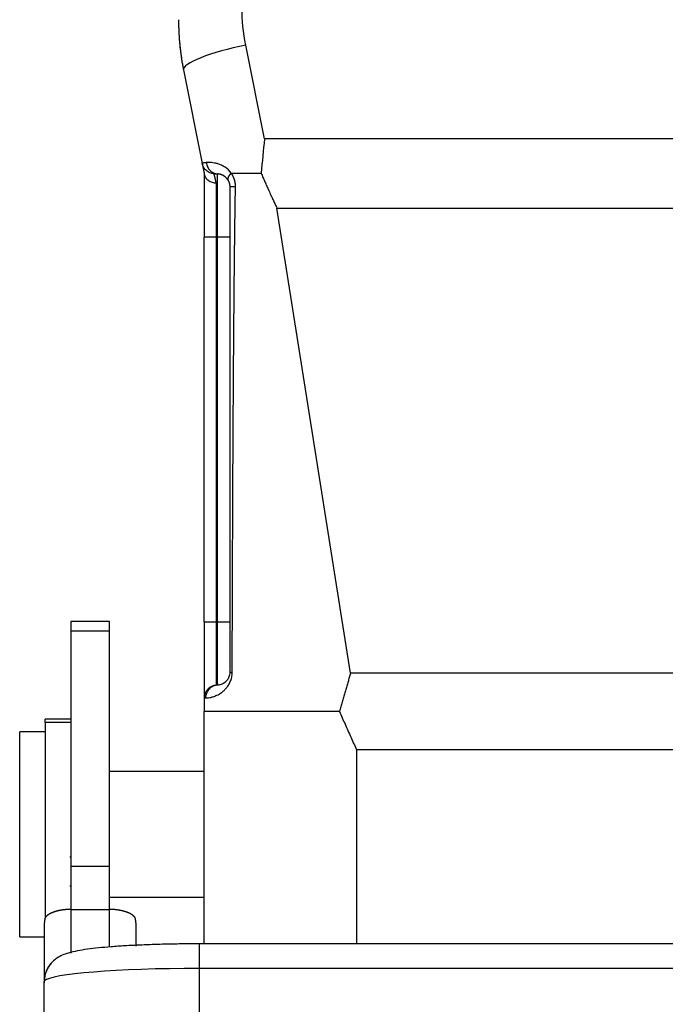
# Model space of a CAD drawing. Units: millimetres. Extents: x 7146 to 7680, y 3791 to 4169.
# Drawn here: x 7414 to 7439, y 4011 to 4049 of the extents above; entities that cross this region are included whole.
import ezdxf

# ---------------------------------------------------------------- set-up
doc = ezdxf.new("R2010")
doc.units = ezdxf.units.MM
doc.header["$LTSCALE"] = 65.395
doc.layers.add('1', color=7, linetype='CONTINUOUS', true_color=0xffffff)

msp = doc.modelspace()

# ---------------------------------------------------------------- linework, layer by layer
at = {"layer": '1', "color": 0, "linetype": 'Continuous', "lineweight": 25}
for p, q in [((7423.373, 4044.661), (7422.643, 4048.311)), ((7420.213, 4047.347), (7420.943, 4043.698)), ((7442.519, 4044.661), (7423.373, 4044.661)), ((7421.019, 4043.318), (7421.019, 4040.818)), ((7421.545, 4040.818), (7421.545, 4043.29)), ((7421.493, 4042.939), (7421.493, 4040.818)), ((7423.857, 4041.956), (7442.519, 4041.956)), ((7426.73, 4023.806), (7423.857, 4041.956)), ((7421.019, 4025.818), (7421.019, 4040.818)), ((7421.493, 4040.818), (7421.019, 4040.818)), ((7421.493, 4040.818), (7421.493, 4025.818)), ((7421.545, 4040.818), (7421.493, 4040.818)), ((7421.545, 4025.818), (7421.545, 4040.818)), ((7422.019, 4040.818), (7421.545, 4040.818)), ((7417.319, 4025.824), (7415.819, 4025.824)), ((7415.819, 4025.824), (7415.819, 4025.444)), ((7417.319, 4025.444), (7417.319, 4025.824)), ((7421.019, 4025.818), (7421.019, 4022.843)), ((7421.019, 4025.818), (7421.493, 4025.818)), ((7421.493, 4025.818), (7421.545, 4025.818)), ((7421.493, 4025.818), (7421.493, 4023.342)), ((7421.545, 4023.345), (7421.545, 4025.818)), ((7421.545, 4025.818), (7422.019, 4025.818)), ((7415.819, 4025.444), (7415.819, 4016.264)), ((7417.319, 4025.444), (7415.819, 4025.444)), ((7417.319, 4016.264), (7417.319, 4025.444)), ((7442.519, 4023.806), (7426.73, 4023.806)), ((7421.019, 4013.249), (7421.019, 4022.318)), ((7415.819, 4022.018), (7414.819, 4022.018)), ((7414.819, 4021.887), (7414.819, 4022.018)), ((7415.819, 4021.887), (7414.819, 4021.887)), ((7414.819, 4021.887), (7414.819, 4014.289)), ((7414.819, 4021.518), (7413.819, 4021.518)), ((7413.819, 4017.518), (7413.819, 4021.518)), ((7442.519, 4020.821), (7426.966, 4020.821)), ((7426.966, 4020.821), (7426.966, 4013.249)), ((7421.019, 4019.968), (7417.319, 4019.968)), ((7413.819, 4013.518), (7413.819, 4017.518)), ((7415.819, 4016.637), (7415.778, 4016.637)), ((7415.819, 4016.264), (7415.819, 4014.605)), ((7417.319, 4016.264), (7415.819, 4016.264)), ((7417.319, 4014.593), (7417.319, 4016.264)), ((7415.778, 4015.515), (7415.819, 4015.515)), ((7417.319, 4015.068), (7421.019, 4015.068)), ((7415.819, 4014.593), (7417.319, 4014.593)), ((7415.819, 4014.593), (7415.819, 4012.887)), ((7417.319, 4013.118), (7417.319, 4014.593)), ((7414.769, 4013.862), (7414.769, 4011.768)), ((7418.369, 4013.158), (7418.369, 4013.862)), ((7413.819, 4013.518), (7414.769, 4013.518)), ((7464.219, 4013.249), (7420.819, 4013.249)), ((7420.819, 4013.249), (7420.819, 4012.29)), ((7464.219, 4012.29), (7420.819, 4012.29)), ((7420.819, 4012.29), (7420.819, 4003.325)), ((7414.769, 4002.797), (7414.769, 4011.768))]:
    msp.add_line(p, q, dxfattribs=at)
msp.add_arc((7421.519, 4022.843), 0.5, 92.9998, 180.0291, dxfattribs=at)
for centre, major_axis, ratio, start_param, end_param in [((7422.665, 4047.837), (2.451, 0.49), 0.187773, 1.542153, 3.141593), ((7420.819, 4011.763), (6.05, 0), 0.087156, 1.570796, 3.065446)]:
    msp.add_ellipse(centre, major_axis=major_axis, ratio=ratio, start_param=start_param, end_param=end_param, dxfattribs=at)
for points, degree in [([(7422.643, 4048.311), (7422.546, 4048.795), (7422.497, 4049.288), (7422.497, 4049.782)], 3), ([(7423.373, 4044.661), (7423.329, 4044.215), (7423.285, 4043.767), (7423.241, 4043.318)], 3), ([(7421.407, 4043.297), (7421.407, 4043.297), (7421.417, 4043.297), (7421.463, 4043.294), (7421.514, 4043.292), (7421.545, 4043.29)], 3), ([(7421.545, 4023.345), (7421.51, 4023.343), (7421.493, 4023.342), (7421.493, 4023.342)], 3), ([(7421.019, 4022.843), (7421.019, 4022.842), (7421.038, 4022.842), (7421.076, 4022.843)], 3), ([(7421.019, 4022.843), (7421.019, 4022.668), (7421.019, 4022.493), (7421.019, 4022.318)], 3), ([(7414.786, 4011.958), (7414.775, 4011.895), (7414.769, 4011.831), (7414.769, 4011.768)], 3), ([(7414.793, 4011.86), (7414.769, 4011.73)], 1), ([(7414.769, 4011.768), (7414.769, 4011.778), (7414.775, 4011.79), (7414.787, 4011.803)], 3), ([(7414.769, 4011.739), (7414.769, 4011.74), (7414.769, 4011.749), (7414.769, 4011.768)], 3)]:
    msp.add_open_spline(points, degree=degree, dxfattribs=at)
msp.add_rational_spline([(7420.019, 4049.308), (7420.019, 4048.65), (7420.084, 4047.992), (7420.213, 4047.347)], [0.999999999347, 0.999999999338, 0.999999999328, 0.999999999318], degree=3, dxfattribs=at)
for points, knots in [([(7420.074, 4048.259), (7420.074, 4048.254), (7420.075, 4048.245), (7420.077, 4048.23), (7420.079, 4048.216), (7420.081, 4048.202), (7420.082, 4048.188), (7420.084, 4048.174), (7420.086, 4048.161), (7420.087, 4048.148), (7420.089, 4048.135), (7420.09, 4048.123), (7420.092, 4048.111), (7420.093, 4048.099), (7420.095, 4048.087), (7420.096, 4048.076), (7420.098, 4048.065), (7420.099, 4048.054), (7420.1, 4048.043), (7420.102, 4048.032), (7420.103, 4048.022), (7420.104, 4048.012), (7420.105, 4048.003), (7420.107, 4047.993), (7420.108, 4047.984), (7420.109, 4047.975), (7420.11, 4047.966), (7420.111, 4047.958), (7420.112, 4047.949), (7420.113, 4047.941), (7420.114, 4047.933), (7420.115, 4047.926), (7420.116, 4047.918), (7420.117, 4047.911), (7420.118, 4047.904), (7420.119, 4047.897), (7420.12, 4047.891), (7420.121, 4047.884), (7420.121, 4047.879), (7420.122, 4047.876), (7420.122, 4047.875)], [0, 0, 0, 0, 0.028996, 0.057866, 0.086609, 0.115226, 0.143717, 0.172081, 0.200318, 0.228428, 0.256411, 0.284267, 0.311996, 0.339597, 0.367071, 0.394417, 0.421635, 0.448726, 0.475688, 0.502522, 0.529228, 0.555806, 0.582255, 0.608576, 0.634768, 0.660831, 0.686766, 0.712571, 0.738247, 0.763794, 0.789212, 0.8145, 0.839659, 0.864688, 0.889587, 0.914357, 0.938997, 0.963506, 0.987886, 1, 1, 1, 1]), ([(7420.126, 4047.848), (7420.126, 4047.847), (7420.126, 4047.845), (7420.127, 4047.841), (7420.127, 4047.836), (7420.128, 4047.832), (7420.129, 4047.828), (7420.129, 4047.824), (7420.13, 4047.82), (7420.13, 4047.816), (7420.131, 4047.812), (7420.131, 4047.809), (7420.132, 4047.806), (7420.132, 4047.803), (7420.133, 4047.8), (7420.133, 4047.797), (7420.133, 4047.795), (7420.134, 4047.793), (7420.134, 4047.79), (7420.135, 4047.788), (7420.135, 4047.786), (7420.135, 4047.785), (7420.136, 4047.783), (7420.136, 4047.782), (7420.136, 4047.78), (7420.136, 4047.779), (7420.137, 4047.778), (7420.137, 4047.777), (7420.137, 4047.776), (7420.137, 4047.776), (7420.137, 4047.775), (7420.137, 4047.775), (7420.138, 4047.774), (7420.138, 4047.774), (7420.138, 4047.774), (7420.138, 4047.774)], [0, 0, 0, 0, 0.016012, 0.049688, 0.083176, 0.116476, 0.149589, 0.182513, 0.215249, 0.247797, 0.280157, 0.312328, 0.34431, 0.376104, 0.407709, 0.439124, 0.470351, 0.501389, 0.532237, 0.562896, 0.593366, 0.623646, 0.653736, 0.683637, 0.713348, 0.742869, 0.7722, 0.801341, 0.830292, 0.859053, 0.887623, 0.916003, 0.944193, 0.972192, 1, 1, 1, 1]), ([(7421.107, 4043.731), (7421.104, 4043.731), (7421.099, 4043.73), (7421.09, 4043.729), (7421.082, 4043.729), (7421.075, 4043.728), (7421.067, 4043.727), (7421.06, 4043.726), (7421.053, 4043.725), (7421.046, 4043.725), (7421.039, 4043.724), (7421.033, 4043.723), (7421.027, 4043.722), (7421.021, 4043.721), (7421.015, 4043.721), (7421.009, 4043.72), (7421.004, 4043.719), (7420.999, 4043.718), (7420.994, 4043.717), (7420.99, 4043.717), (7420.985, 4043.716), (7420.981, 4043.715), (7420.977, 4043.714), (7420.973, 4043.713), (7420.97, 4043.712), (7420.967, 4043.712), (7420.964, 4043.711), (7420.961, 4043.71), (7420.958, 4043.709), (7420.956, 4043.708), (7420.954, 4043.708), (7420.952, 4043.707), (7420.95, 4043.706), (7420.948, 4043.705), (7420.947, 4043.704), (7420.946, 4043.703), (7420.945, 4043.703), (7420.944, 4043.702), (7420.943, 4043.701), (7420.943, 4043.7), (7420.943, 4043.699), (7420.943, 4043.699), (7420.943, 4043.698)], [0, 0, 0, 0, 0.02604, 0.052027, 0.07796, 0.10384, 0.129667, 0.15544, 0.18116, 0.206826, 0.232439, 0.257998, 0.283504, 0.308957, 0.334357, 0.359702, 0.384995, 0.410234, 0.43542, 0.460553, 0.485632, 0.510658, 0.53563, 0.56055, 0.585416, 0.610228, 0.634988, 0.659694, 0.684347, 0.708947, 0.733493, 0.757987, 0.782427, 0.806814, 0.831148, 0.855429, 0.879657, 0.903831, 0.927953, 0.952022, 0.976037, 1, 1, 1, 1]), ([(7420.943, 4043.698), (7420.943, 4043.698), (7420.943, 4043.698), (7420.943, 4043.698), (7420.943, 4043.697), (7420.943, 4043.696), (7420.943, 4043.695), (7420.944, 4043.694), (7420.944, 4043.692), (7420.944, 4043.69), (7420.945, 4043.688), (7420.945, 4043.686), (7420.946, 4043.683), (7420.946, 4043.68), (7420.947, 4043.677), (7420.948, 4043.674), (7420.949, 4043.67), (7420.949, 4043.666), (7420.95, 4043.662), (7420.951, 4043.657), (7420.952, 4043.653), (7420.953, 4043.648), (7420.954, 4043.642), (7420.955, 4043.637), (7420.956, 4043.631), (7420.957, 4043.625), (7420.959, 4043.619), (7420.96, 4043.612), (7420.961, 4043.606), (7420.963, 4043.599), (7420.965, 4043.589), (7420.968, 4043.574), (7420.973, 4043.55), (7420.98, 4043.512), (7420.989, 4043.469), (7420.997, 4043.425), (7421.005, 4043.39), (7421.011, 4043.357), (7421.017, 4043.328), (7421.022, 4043.304), (7421.025, 4043.289), (7421.026, 4043.282)], [0, 0, 0, 0, 0.016984, 0.033986, 0.051007, 0.068046, 0.085104, 0.10218, 0.119275, 0.136389, 0.15352, 0.170671, 0.187839, 0.205026, 0.222232, 0.239456, 0.256698, 0.273959, 0.291238, 0.308536, 0.325851, 0.343186, 0.360538, 0.377909, 0.395299, 0.412706, 0.430132, 0.447576, 0.465039, 0.482519, 0.500019, 0.532461, 0.584941, 0.657457, 0.750011, 0.808535, 0.860317, 0.905356, 0.943649, 0.975197, 1, 1, 1, 1]), ([(7421.407, 4043.297), (7421.352, 4043.3), (7421.297, 4043.312), (7421.195, 4043.353), (7421.148, 4043.382), (7421.064, 4043.454), (7421.029, 4043.497), (7420.973, 4043.592), (7420.954, 4043.645), (7420.943, 4043.698)], [0, 0, 0, 0, 0.25, 0.25, 0.5, 0.5, 0.75, 0.75, 1, 1, 1, 1]), ([(7422.075, 4043.317), (7422.008, 4043.412), (7421.924, 4043.488), (7421.789, 4043.578), (7421.743, 4043.604), (7421.673, 4043.637), (7421.649, 4043.647), (7421.603, 4043.665), (7421.579, 4043.673), (7421.533, 4043.688), (7421.511, 4043.694), (7421.467, 4043.705), (7421.445, 4043.71), (7421.381, 4043.722), (7421.26, 4043.738), (7421.161, 4043.736), (7421.107, 4043.731)], [0, 0, 0, 0, 0.25, 0.25, 0.375, 0.375, 0.4375, 0.4375, 0.5, 0.5, 0.5625, 0.5625, 0.625, 0.625, 0.75, 1, 1, 1, 1]), ([(7421.107, 4043.731), (7421.113, 4043.678), (7421.141, 4043.566), (7421.242, 4043.416), (7421.389, 4043.316), (7421.495, 4043.293), (7421.545, 4043.29)], [0, 0, 0, 0, 0.249159, 0.499439, 0.74972, 1, 1, 1, 1]), ([(7421.026, 4043.282), (7421.036, 4043.234), (7421.055, 4043.188), (7421.109, 4043.104), (7421.145, 4043.067), (7421.229, 4043.005), (7421.277, 4042.981), (7421.381, 4042.948), (7421.437, 4042.939), (7421.493, 4042.939)], [0, 0, 0, 0, 0.25, 0.25, 0.5, 0.5, 0.75, 0.75, 1, 1, 1, 1]), ([(7421.493, 4042.939), (7421.492, 4042.943), (7421.49, 4042.952), (7421.487, 4042.964), (7421.484, 4042.976), (7421.481, 4042.988), (7421.478, 4042.999), (7421.476, 4043.011), (7421.473, 4043.022), (7421.47, 4043.033), (7421.468, 4043.044), (7421.465, 4043.054), (7421.463, 4043.064), (7421.46, 4043.074), (7421.458, 4043.084), (7421.456, 4043.094), (7421.453, 4043.103), (7421.451, 4043.112), (7421.449, 4043.121), (7421.447, 4043.13), (7421.445, 4043.138), (7421.443, 4043.146), (7421.441, 4043.154), (7421.439, 4043.162), (7421.437, 4043.17), (7421.436, 4043.177), (7421.434, 4043.184), (7421.432, 4043.191), (7421.431, 4043.198), (7421.429, 4043.204), (7421.428, 4043.21), (7421.426, 4043.216), (7421.425, 4043.222), (7421.424, 4043.228), (7421.422, 4043.233), (7421.421, 4043.238), (7421.42, 4043.243), (7421.419, 4043.248), (7421.418, 4043.252), (7421.417, 4043.256), (7421.416, 4043.26), (7421.415, 4043.264), (7421.414, 4043.268), (7421.413, 4043.271), (7421.412, 4043.274), (7421.412, 4043.277), (7421.411, 4043.28), (7421.41, 4043.283), (7421.41, 4043.285), (7421.409, 4043.287), (7421.409, 4043.289), (7421.408, 4043.291), (7421.408, 4043.292), (7421.408, 4043.294), (7421.408, 4043.295), (7421.407, 4043.296), (7421.407, 4043.296), (7421.407, 4043.297), (7421.407, 4043.297), (7421.407, 4043.297), (7421.407, 4043.297)], [0, 0, 0, 0, 0.018166, 0.0363, 0.054401, 0.07247, 0.090508, 0.108512, 0.126485, 0.144425, 0.162333, 0.180209, 0.198052, 0.215863, 0.233642, 0.251388, 0.269102, 0.286784, 0.304433, 0.32205, 0.339635, 0.357187, 0.374706, 0.392193, 0.409648, 0.42707, 0.44446, 0.461817, 0.479142, 0.496434, 0.513693, 0.53092, 0.548115, 0.565276, 0.582406, 0.599502, 0.616566, 0.633597, 0.650596, 0.667562, 0.684495, 0.701396, 0.718264, 0.735099, 0.751901, 0.768671, 0.785408, 0.802112, 0.818783, 0.835422, 0.852028, 0.8686, 0.88514, 0.901648, 0.918122, 0.934563, 0.950972, 0.967348, 0.98369, 1, 1, 1, 1]), ([(7421.948, 4043.048), (7421.946, 4043.05), (7421.943, 4043.055), (7421.938, 4043.063), (7421.933, 4043.07), (7421.928, 4043.078), (7421.923, 4043.085), (7421.918, 4043.092), (7421.913, 4043.099), (7421.907, 4043.106), (7421.902, 4043.112), (7421.896, 4043.119), (7421.891, 4043.125), (7421.885, 4043.131), (7421.879, 4043.137), (7421.874, 4043.143), (7421.868, 4043.149), (7421.862, 4043.155), (7421.856, 4043.16), (7421.85, 4043.166), (7421.844, 4043.171), (7421.837, 4043.176), (7421.831, 4043.181), (7421.825, 4043.186), (7421.819, 4043.191), (7421.812, 4043.196), (7421.806, 4043.2), (7421.8, 4043.204), (7421.793, 4043.209), (7421.787, 4043.213), (7421.781, 4043.217), (7421.774, 4043.221), (7421.768, 4043.224), (7421.761, 4043.228), (7421.755, 4043.232), (7421.748, 4043.235), (7421.737, 4043.24), (7421.722, 4043.248), (7421.703, 4043.256), (7421.685, 4043.263), (7421.666, 4043.269), (7421.649, 4043.274), (7421.632, 4043.278), (7421.616, 4043.281), (7421.6, 4043.284), (7421.585, 4043.286), (7421.571, 4043.288), (7421.558, 4043.289), (7421.549, 4043.29), (7421.545, 4043.29)], [0, 0, 0, 0, 0.010226, 0.020541, 0.030949, 0.041452, 0.052053, 0.062754, 0.073558, 0.084467, 0.095484, 0.10661, 0.117848, 0.1292, 0.140668, 0.152254, 0.16396, 0.175787, 0.187738, 0.199815, 0.212018, 0.22435, 0.236812, 0.249407, 0.262134, 0.274996, 0.287994, 0.30113, 0.314405, 0.32782, 0.341376, 0.355074, 0.368917, 0.382904, 0.397037, 0.411317, 0.425745, 0.470005, 0.51485, 0.560302, 0.606382, 0.653113, 0.700513, 0.748602, 0.797399, 0.846921, 0.897184, 0.948205, 1, 1, 1, 1]), ([(7422.075, 4043.317), (7422.072, 4043.315), (7422.067, 4043.31), (7422.06, 4043.303), (7422.053, 4043.296), (7422.047, 4043.29), (7422.04, 4043.283), (7422.034, 4043.276), (7422.028, 4043.27), (7422.022, 4043.263), (7422.016, 4043.256), (7422.011, 4043.25), (7422.006, 4043.244), (7422.001, 4043.237), (7421.996, 4043.231), (7421.992, 4043.225), (7421.987, 4043.219), (7421.983, 4043.213), (7421.979, 4043.207), (7421.976, 4043.202), (7421.972, 4043.196), (7421.969, 4043.19), (7421.966, 4043.185), (7421.963, 4043.179), (7421.96, 4043.174), (7421.957, 4043.169), (7421.955, 4043.164), (7421.952, 4043.159), (7421.95, 4043.154), (7421.948, 4043.149), (7421.947, 4043.144), (7421.945, 4043.14), (7421.943, 4043.135), (7421.942, 4043.131), (7421.941, 4043.126), (7421.94, 4043.122), (7421.939, 4043.118), (7421.938, 4043.114), (7421.937, 4043.11), (7421.937, 4043.106), (7421.937, 4043.102), (7421.936, 4043.099), (7421.936, 4043.095), (7421.936, 4043.092), (7421.936, 4043.088), (7421.936, 4043.085), (7421.937, 4043.082), (7421.937, 4043.079), (7421.937, 4043.076), (7421.938, 4043.073), (7421.939, 4043.07), (7421.939, 4043.067), (7421.94, 4043.064), (7421.941, 4043.062), (7421.942, 4043.059), (7421.943, 4043.057), (7421.944, 4043.054), (7421.945, 4043.052), (7421.946, 4043.05), (7421.947, 4043.048), (7421.948, 4043.047)], [0, 0, 0, 0, 0.022072, 0.043974, 0.065707, 0.08727, 0.108663, 0.129887, 0.150941, 0.171825, 0.19254, 0.213086, 0.233462, 0.253668, 0.273705, 0.293572, 0.31327, 0.332798, 0.352157, 0.371346, 0.390366, 0.409216, 0.427897, 0.446408, 0.46475, 0.482923, 0.500926, 0.51876, 0.536424, 0.553919, 0.571244, 0.5884, 0.605386, 0.622204, 0.638851, 0.65533, 0.671639, 0.687778, 0.703749, 0.719549, 0.735181, 0.750643, 0.765936, 0.781059, 0.796013, 0.810797, 0.825413, 0.839859, 0.854135, 0.868242, 0.88218, 0.895949, 0.909548, 0.922977, 0.936238, 0.949329, 0.962251, 0.975003, 0.987586, 1, 1, 1, 1]), ([(7421.948, 4043.047), (7421.949, 4043.045), (7421.952, 4043.041), (7421.955, 4043.035), (7421.959, 4043.028), (7421.963, 4043.021), (7421.966, 4043.014), (7421.97, 4043.007), (7421.973, 4043), (7421.976, 4042.993), (7421.98, 4042.986), (7421.983, 4042.978), (7421.985, 4042.971), (7421.988, 4042.964), (7421.991, 4042.956), (7421.993, 4042.949), (7421.996, 4042.942), (7421.998, 4042.934), (7422, 4042.926), (7422.002, 4042.918), (7422.004, 4042.909), (7422.007, 4042.9), (7422.009, 4042.89), (7422.011, 4042.88), (7422.013, 4042.869), (7422.015, 4042.854), (7422.017, 4042.834), (7422.018, 4042.816), (7422.019, 4042.804), (7422.019, 4042.799), (7422.019, 4042.795), (7422.019, 4042.792), (7422.019, 4042.791), (7422.019, 4042.791)], [0, 0, 0, 0, 0.032665, 0.064989, 0.096969, 0.128606, 0.159898, 0.190846, 0.221448, 0.251705, 0.281617, 0.311183, 0.340405, 0.369284, 0.39782, 0.426014, 0.45387, 0.481388, 0.509536, 0.539636, 0.571718, 0.605813, 0.641948, 0.680155, 0.720461, 0.762898, 0.84352, 0.933657, 0.95611, 0.973987, 0.987269, 0.99594, 1, 1, 1, 1]), ([(7422.075, 4043.317), (7422.082, 4043.317), (7422.096, 4043.317), (7422.117, 4043.317), (7422.139, 4043.316), (7422.161, 4043.316), (7422.184, 4043.316), (7422.207, 4043.316), (7422.231, 4043.316), (7422.254, 4043.316), (7422.279, 4043.316), (7422.303, 4043.316), (7422.329, 4043.316), (7422.354, 4043.316), (7422.38, 4043.316), (7422.406, 4043.316), (7422.433, 4043.316), (7422.46, 4043.316), (7422.488, 4043.317), (7422.516, 4043.317), (7422.545, 4043.317), (7422.573, 4043.317), (7422.603, 4043.317), (7422.633, 4043.317), (7422.663, 4043.318), (7422.693, 4043.318), (7422.725, 4043.318), (7422.756, 4043.318), (7422.788, 4043.318), (7422.82, 4043.318), (7422.853, 4043.318), (7422.886, 4043.318), (7422.92, 4043.319), (7422.954, 4043.319), (7422.988, 4043.319), (7423.023, 4043.319), (7423.059, 4043.319), (7423.094, 4043.318), (7423.13, 4043.318), (7423.167, 4043.318), (7423.204, 4043.318), (7423.228, 4043.318), (7423.241, 4043.318)], [0, 0, 0, 0, 0.020532, 0.041292, 0.062281, 0.083498, 0.104945, 0.12662, 0.148523, 0.170656, 0.193018, 0.215608, 0.238428, 0.261477, 0.284755, 0.308262, 0.331998, 0.355963, 0.380158, 0.404582, 0.429236, 0.454119, 0.479231, 0.504573, 0.530144, 0.555945, 0.581975, 0.608235, 0.634725, 0.661444, 0.688393, 0.715572, 0.74298, 0.770619, 0.798487, 0.826585, 0.854912, 0.88347, 0.912258, 0.941275, 0.970523, 1, 1, 1, 1]), ([(7422.241, 4042.804), (7422.241, 4042.809), (7422.241, 4042.818), (7422.241, 4042.831), (7422.241, 4042.845), (7422.24, 4042.858), (7422.239, 4042.872), (7422.238, 4042.885), (7422.237, 4042.899), (7422.236, 4042.912), (7422.234, 4042.925), (7422.232, 4042.938), (7422.23, 4042.951), (7422.228, 4042.964), (7422.226, 4042.977), (7422.223, 4042.99), (7422.221, 4043.002), (7422.218, 4043.015), (7422.215, 4043.027), (7422.211, 4043.039), (7422.208, 4043.051), (7422.204, 4043.063), (7422.202, 4043.072), (7422.199, 4043.079), (7422.198, 4043.083), (7422.196, 4043.089), (7422.193, 4043.097), (7422.189, 4043.106), (7422.185, 4043.117), (7422.18, 4043.129), (7422.174, 4043.142), (7422.168, 4043.157), (7422.16, 4043.174), (7422.152, 4043.191), (7422.142, 4043.21), (7422.131, 4043.23), (7422.119, 4043.251), (7422.105, 4043.272), (7422.091, 4043.295), (7422.08, 4043.31), (7422.075, 4043.317)], [0, 0, 0, 0, 0.024071, 0.048071, 0.071999, 0.095852, 0.119631, 0.143334, 0.16696, 0.190508, 0.213977, 0.237366, 0.260673, 0.283898, 0.307039, 0.330097, 0.353069, 0.375955, 0.398754, 0.421465, 0.444087, 0.46662, 0.489062, 0.494503, 0.503065, 0.514743, 0.529532, 0.547427, 0.568419, 0.592499, 0.619655, 0.649877, 0.683148, 0.719456, 0.758781, 0.801107, 0.846414, 0.894681, 0.945884, 1, 1, 1, 1]), ([(7423.241, 4043.318), (7423.253, 4043.29), (7423.277, 4043.235), (7423.314, 4043.152), (7423.351, 4043.068), (7423.389, 4042.984), (7423.426, 4042.899), (7423.465, 4042.814), (7423.504, 4042.728), (7423.544, 4042.637), (7423.59, 4042.537), (7423.644, 4042.42), (7423.706, 4042.283), (7423.779, 4042.126), (7423.83, 4042.015), (7423.857, 4041.956)], [0, 0, 0, 0, 0.060325, 0.121143, 0.182455, 0.24426, 0.306559, 0.369352, 0.43264, 0.496421, 0.567992, 0.654136, 0.754851, 0.870139, 1, 1, 1, 1]), ([(7422.019, 4042.791), (7422.02, 4042.792), (7422.025, 4042.793), (7422.044, 4042.795), (7422.059, 4042.796), (7422.098, 4042.798), (7422.121, 4042.799), (7422.176, 4042.801), (7422.207, 4042.801), (7422.241, 4042.802)], [0, 0, 0, 0, 0.25, 0.25, 0.5, 0.5, 0.75, 0.75, 1, 1, 1, 1]), ([(7422.019, 4042.791), (7422.019, 4042.001), (7422.019, 4040.423), (7422.019, 4038.055), (7422.019, 4035.686), (7422.019, 4032.529), (7422.019, 4028.581), (7422.019, 4025.423), (7422.019, 4023.844)], [0, 0, 0, 0, 0.125, 0.25, 0.375, 0.5, 0.75, 1, 1, 1, 1]), ([(7422.114, 4023.843), (7422.119, 4025.422), (7422.129, 4028.581), (7422.147, 4032.53), (7422.166, 4035.69), (7422.185, 4038.06), (7422.208, 4040.43), (7422.229, 4042.011), (7422.241, 4042.802)], [0, 0, 0, 0, 0.25, 0.5, 0.625, 0.75, 0.875, 1, 1, 1, 1]), ([(7421.076, 4022.843), (7421.114, 4022.844), (7421.2, 4022.849), (7421.366, 4022.888), (7421.516, 4022.944), (7421.663, 4023.026), (7421.786, 4023.124), (7421.878, 4023.217), (7421.966, 4023.334), (7422.044, 4023.478), (7422.099, 4023.651), (7422.114, 4023.778), (7422.114, 4023.843)], [0, 0, 0, 0, 0.25, 0.375, 0.5, 0.625, 0.6875, 0.75, 0.8125, 0.875, 0.9375, 1, 1, 1, 1]), ([(7422.019, 4023.844), (7422.019, 4023.812), (7422.012, 4023.749), (7421.987, 4023.663), (7421.952, 4023.591), (7421.912, 4023.533), (7421.87, 4023.486), (7421.814, 4023.437), (7421.746, 4023.397), (7421.678, 4023.369), (7421.602, 4023.349), (7421.563, 4023.346), (7421.545, 4023.345)], [0, 0, 0, 0, 0.0625, 0.125, 0.1875, 0.25, 0.3125, 0.375, 0.5, 0.625, 0.75, 1, 1, 1, 1]), ([(7422.019, 4023.844), (7422.019, 4023.844), (7422.035, 4023.844), (7422.084, 4023.843), (7422.114, 4023.843)], [0, 0, 0, 0, 0.499868, 1, 1, 1, 1]), ([(7426.73, 4023.806), (7426.722, 4023.779), (7426.707, 4023.723), (7426.683, 4023.64), (7426.659, 4023.556), (7426.635, 4023.471), (7426.61, 4023.386), (7426.586, 4023.3), (7426.561, 4023.214), (7426.535, 4023.127), (7426.51, 4023.04), (7426.484, 4022.951), (7426.458, 4022.863), (7426.432, 4022.773), (7426.406, 4022.683), (7426.379, 4022.593), (7426.352, 4022.501), (7426.325, 4022.41), (7426.307, 4022.348), (7426.298, 4022.318)], [0, 0, 0, 0, 0.0556, 0.111603, 0.168009, 0.224817, 0.282028, 0.339642, 0.397659, 0.456079, 0.514902, 0.574128, 0.633758, 0.69379, 0.754225, 0.815064, 0.876306, 0.937951, 1, 1, 1, 1]), ([(7421.545, 4023.345), (7421.488, 4023.342), (7421.367, 4023.315), (7421.2, 4023.198), (7421.095, 4023.024), (7421.076, 4022.9), (7421.076, 4022.843)], [0, 0, 0, 0, 0.250378, 0.500758, 0.751138, 1, 1, 1, 1]), ([(7426.298, 4022.318), (7425.938, 4022.318), (7425.582, 4022.318), (7424.889, 4022.318), (7424.553, 4022.318), (7423.911, 4022.318), (7423.605, 4022.318), (7423.034, 4022.318), (7422.769, 4022.318), (7422.288, 4022.318), (7422.072, 4022.318), (7421.697, 4022.318), (7421.538, 4022.318), (7421.28, 4022.318), (7421.183, 4022.318), (7421.052, 4022.318), (7421.019, 4022.318), (7421.019, 4022.318)], [0, 0, 0, 0, 0.125004, 0.125004, 0.250007, 0.250007, 0.375011, 0.375011, 0.500015, 0.500015, 0.625019, 0.625019, 0.750022, 0.750022, 0.875026, 0.875026, 1, 1, 1, 1]), ([(7426.298, 4022.318), (7426.372, 4022.152), (7426.52, 4021.82), (7426.742, 4021.321), (7426.891, 4020.988), (7426.966, 4020.821)], [0, 0, 0, 0, 0.33333, 0.666665, 1, 1, 1, 1]), ([(7414.81, 4014.265), (7414.809, 4014.257), (7414.806, 4014.242), (7414.801, 4014.22), (7414.797, 4014.198), (7414.794, 4014.176), (7414.791, 4014.155), (7414.788, 4014.134), (7414.785, 4014.114), (7414.783, 4014.094), (7414.78, 4014.074), (7414.778, 4014.055), (7414.777, 4014.037), (7414.775, 4014.018), (7414.774, 4014.001), (7414.773, 4013.984), (7414.772, 4013.967), (7414.771, 4013.95), (7414.77, 4013.935), (7414.77, 4013.919), (7414.769, 4013.904), (7414.769, 4013.89), (7414.769, 4013.876), (7414.769, 4013.867), (7414.769, 4013.862)], [0, 0, 0, 0, 0.057436, 0.113746, 0.16893, 0.222983, 0.275904, 0.327689, 0.378338, 0.427846, 0.476212, 0.523433, 0.569507, 0.614431, 0.658204, 0.700823, 0.742287, 0.782592, 0.821738, 0.859721, 0.896541, 0.932195, 0.966682, 1, 1, 1, 1]), ([(7415.819, 4014.593), (7415.814, 4014.593), (7415.804, 4014.593), (7415.789, 4014.593), (7415.773, 4014.593), (7415.758, 4014.592), (7415.743, 4014.592), (7415.727, 4014.592), (7415.712, 4014.591), (7415.696, 4014.59), (7415.681, 4014.589), (7415.665, 4014.588), (7415.65, 4014.587), (7415.634, 4014.586), (7415.619, 4014.585), (7415.603, 4014.584), (7415.588, 4014.582), (7415.572, 4014.581), (7415.557, 4014.579), (7415.541, 4014.577), (7415.526, 4014.575), (7415.51, 4014.573), (7415.495, 4014.571), (7415.479, 4014.569), (7415.464, 4014.566), (7415.449, 4014.564), (7415.433, 4014.561), (7415.418, 4014.559), (7415.403, 4014.556), (7415.388, 4014.553), (7415.372, 4014.55), (7415.357, 4014.547), (7415.342, 4014.543), (7415.328, 4014.54), (7415.313, 4014.536), (7415.298, 4014.533), (7415.283, 4014.529), (7415.269, 4014.525), (7415.254, 4014.521), (7415.24, 4014.517), (7415.226, 4014.513), (7415.212, 4014.509), (7415.198, 4014.504), (7415.183, 4014.5), (7415.169, 4014.495), (7415.154, 4014.49), (7415.14, 4014.485), (7415.125, 4014.479), (7415.11, 4014.473), (7415.094, 4014.467), (7415.079, 4014.461), (7415.064, 4014.454), (7415.049, 4014.447), (7415.033, 4014.44), (7415.018, 4014.432), (7415.003, 4014.425), (7414.988, 4014.416), (7414.973, 4014.408), (7414.958, 4014.399), (7414.943, 4014.389), (7414.929, 4014.38), (7414.915, 4014.37), (7414.901, 4014.359), (7414.888, 4014.349), (7414.875, 4014.338), (7414.863, 4014.326), (7414.851, 4014.315), (7414.84, 4014.303), (7414.829, 4014.29), (7414.819, 4014.278), (7414.813, 4014.269), (7414.81, 4014.265)], [0, 0, 0, 0, 0.010585, 0.021207, 0.031866, 0.042564, 0.053302, 0.06408, 0.074899, 0.08576, 0.096664, 0.107612, 0.118604, 0.129642, 0.140726, 0.151857, 0.163035, 0.174262, 0.185539, 0.196866, 0.208243, 0.219673, 0.231154, 0.242689, 0.254278, 0.265922, 0.277621, 0.289376, 0.301188, 0.313058, 0.324986, 0.336974, 0.349021, 0.361129, 0.373298, 0.385529, 0.397823, 0.41018, 0.422601, 0.435087, 0.447639, 0.460257, 0.472896, 0.485952, 0.499426, 0.513319, 0.527632, 0.542367, 0.557525, 0.573106, 0.589111, 0.605542, 0.6224, 0.639685, 0.657398, 0.675541, 0.694115, 0.71312, 0.732559, 0.752431, 0.772738, 0.793481, 0.814661, 0.83628, 0.858339, 0.880839, 0.903781, 0.927167, 0.950998, 0.975275, 1, 1, 1, 1]), ([(7418.328, 4014.265), (7418.326, 4014.267), (7418.323, 4014.271), (7418.319, 4014.278), (7418.314, 4014.284), (7418.309, 4014.29), (7418.304, 4014.296), (7418.298, 4014.303), (7418.293, 4014.309), (7418.287, 4014.315), (7418.281, 4014.321), (7418.275, 4014.326), (7418.269, 4014.332), (7418.263, 4014.338), (7418.256, 4014.343), (7418.25, 4014.349), (7418.243, 4014.354), (7418.236, 4014.36), (7418.23, 4014.365), (7418.223, 4014.37), (7418.216, 4014.375), (7418.209, 4014.38), (7418.202, 4014.385), (7418.194, 4014.39), (7418.187, 4014.394), (7418.18, 4014.399), (7418.172, 4014.404), (7418.165, 4014.408), (7418.157, 4014.412), (7418.15, 4014.417), (7418.142, 4014.421), (7418.134, 4014.425), (7418.127, 4014.429), (7418.119, 4014.433), (7418.111, 4014.437), (7418.104, 4014.441), (7418.096, 4014.444), (7418.088, 4014.448), (7418.08, 4014.451), (7418.073, 4014.455), (7418.065, 4014.458), (7418.057, 4014.462), (7418.05, 4014.465), (7418.042, 4014.468), (7418.034, 4014.471), (7418.026, 4014.474), (7418.019, 4014.477), (7418.011, 4014.48), (7418.004, 4014.483), (7417.996, 4014.486), (7417.988, 4014.488), (7417.981, 4014.491), (7417.973, 4014.493), (7417.966, 4014.496), (7417.959, 4014.498), (7417.951, 4014.501), (7417.944, 4014.503), (7417.937, 4014.505), (7417.93, 4014.508), (7417.916, 4014.512), (7417.896, 4014.518), (7417.869, 4014.525), (7417.842, 4014.532), (7417.814, 4014.539), (7417.786, 4014.545), (7417.757, 4014.551), (7417.729, 4014.557), (7417.7, 4014.562), (7417.671, 4014.567), (7417.642, 4014.571), (7417.613, 4014.575), (7417.583, 4014.579), (7417.554, 4014.582), (7417.524, 4014.585), (7417.495, 4014.587), (7417.465, 4014.589), (7417.436, 4014.59), (7417.406, 4014.592), (7417.377, 4014.593), (7417.348, 4014.593), (7417.329, 4014.593), (7417.319, 4014.593)], [0, 0, 0, 0, 0.012414, 0.024717, 0.036911, 0.048995, 0.06097, 0.072835, 0.084591, 0.096238, 0.107776, 0.119206, 0.130527, 0.14174, 0.152844, 0.163841, 0.174729, 0.18551, 0.196184, 0.20675, 0.217209, 0.22756, 0.237805, 0.247943, 0.257974, 0.267899, 0.277717, 0.28743, 0.297036, 0.306536, 0.31593, 0.325218, 0.334401, 0.343479, 0.352451, 0.361318, 0.37008, 0.378737, 0.387289, 0.395737, 0.40408, 0.412319, 0.420453, 0.428483, 0.436409, 0.444232, 0.45195, 0.459565, 0.467076, 0.474484, 0.481789, 0.48899, 0.496089, 0.503084, 0.509977, 0.516767, 0.523455, 0.53004, 0.536524, 0.542905, 0.566552, 0.589978, 0.613189, 0.63619, 0.658986, 0.681581, 0.703981, 0.72619, 0.748215, 0.77006, 0.791729, 0.81323, 0.834566, 0.855743, 0.876767, 0.897643, 0.918376, 0.938973, 0.959438, 0.979779, 1, 1, 1, 1]), ([(7418.369, 4013.862), (7418.369, 4013.869), (7418.369, 4013.884), (7418.369, 4013.907), (7418.368, 4013.93), (7418.367, 4013.955), (7418.365, 4013.981), (7418.364, 4014.009), (7418.361, 4014.037), (7418.359, 4014.066), (7418.355, 4014.097), (7418.351, 4014.128), (7418.346, 4014.161), (7418.341, 4014.195), (7418.335, 4014.229), (7418.33, 4014.253), (7418.328, 4014.265)], [0, 0, 0, 0, 0.052913, 0.108706, 0.167372, 0.228903, 0.293293, 0.360532, 0.430613, 0.503528, 0.579267, 0.657821, 0.739181, 0.823338, 0.910281, 1, 1, 1, 1]), ([(7420.819, 4013.249), (7420.701, 4013.249), (7420.359, 4013.248), (7419.794, 4013.241), (7419.141, 4013.226), (7418.514, 4013.202), (7417.924, 4013.172), (7417.379, 4013.135), (7416.885, 4013.09), (7416.446, 4013.039), (7416.055, 4012.976), (7415.754, 4012.907), (7415.504, 4012.821), (7415.294, 4012.712), (7415.121, 4012.577), (7415.033, 4012.476), (7414.999, 4012.434)], [0, 0, 0, 0, 0.044207, 0.128386, 0.212668, 0.297098, 0.381797, 0.46695, 0.552879, 0.640223, 0.730489, 0.828446, 0.891235, 0.939023, 0.976448, 1, 1, 1, 1]), ([(7415.045, 4012.49), (7415.008, 4012.449), (7414.931, 4012.346), (7414.823, 4012.137), (7414.775, 4011.927), (7414.769, 4011.798), (7414.769, 4011.76)], [0, 0, 0, 0, 0.242509, 0.545278, 0.86769, 1, 1, 1, 1]), ([(7415.043, 4012.487), (7415.014, 4012.454), (7414.987, 4012.42), (7414.925, 4012.327), (7414.892, 4012.266), (7414.84, 4012.14), (7414.82, 4012.074), (7414.793, 4011.94), (7414.787, 4011.872), (7414.787, 4011.803)], [0, 0, 0, 0, 0.176277, 0.176277, 0.450851, 0.450851, 0.725426, 0.725426, 1, 1, 1, 1])]:
    msp.add_open_spline(points, degree=3, knots=knots, dxfattribs=at)

doc.saveas('drawing.dxf')
